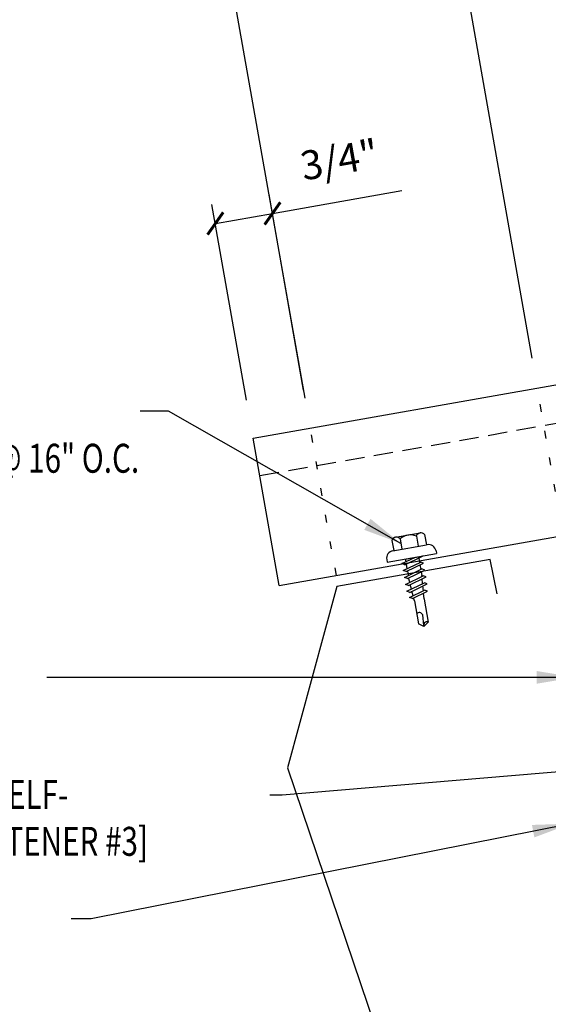
# Model space of a CAD drawing. Units: inches. Extents: x -16.2 to 26.2, y 5.4 to 57.1.
# Drawn here: x 0.7 to 7.6, y 18.3 to 31 of the extents above; entities that cross this region are included whole.
import ezdxf

# ---------------------------------------------------------------- set-up
doc = ezdxf.new("R2010")
doc.units = ezdxf.units.IN
doc.header["$MEASUREMENT"] = 0
doc.linetypes.add('DOT2', pattern=[0.125, 0, -0.125])
doc.linetypes.add('HIDDEN2', pattern=[0.1875, 0.125, -0.0625])
for name, color, linetype in [('DIM', 2, 'Continuous'), ('FASTENER', 9, 'Continuous'), ('PANEL', 11, 'Continuous'), ('TEXT', 2, 'Continuous'), ('TRIM', 6, 'Continuous')]:
    doc.layers.add(name, color=color, linetype=linetype)
doc.styles.add('TEXT', font='SIMPLEX', dxfattribs={"width": 0.75, "height": 6})
doc.styles.add('TEXT1', font='ROMANS.shx', dxfattribs={"width": 0.75, "height": 0.375})
doc.dimstyles.new('DETAIL', dxfattribs={"dimscale": 4, "dimtxt": 0.375, "dimasz": 0.0625, "dimexe": 0.0625, "dimexo": 0.125, "dimgap": 0.0625, "dimtad": 1, "dimdec": 4, "dimzin": 3, "dimdsep": 46, "dimlunit": 4, "dimtxsty": 'TEXT1', "dimblk": 'ARCHTICK', "dimcen": 0.0625, "dimclrd": 7, "dimclre": 7, "dimclrt": 2, "dimadec": 0, "dimazin": 0, "dimtfac": 0.59375, "dimtdec": 4, "dimtmove": 0, "dimatfit": 3, "dimfxl": 0, "dimfrac": 2, "dimtolj": 1, "dimtzin": 3, "dimarcsym": 0})
doc.dimstyles.new('DETAIL$7', dxfattribs={"dimscale": 4, "dimtxt": 6, "dimasz": 0.125, "dimexe": 0.0625, "dimexo": 0.125, "dimgap": 0.0625, "dimtad": 1, "dimdec": 5, "dimzin": 3, "dimdsep": 46, "dimlunit": 4, "dimtxsty": 'TEXT', "dimblk": 'ARCHTICK', "dimcen": 0.0625, "dimclrd": 7, "dimclre": 7, "dimclrt": 2, "dimadec": 0, "dimazin": 0, "dimtfac": 0.666667, "dimtdec": 5, "dimtmove": 0, "dimatfit": 3, "dimfxl": 0, "dimfrac": 2, "dimtolj": 1, "dimtzin": 3, "dimarcsym": 0})

# ---------------------------------------------------------------- blocks, each defined once
blk = doc.blocks.new('_ArchTick')
at = {"color": 0, "linetype": 'ByBlock', "const_width": 0.15}
blk.add_lwpolyline([(-0.5, -0.5), (0.5, 0.5)], dxfattribs=at)
blk = doc.blocks.new('*D13')
at = {"layer": 'DEFPOINTS', "color": 0}
for p in [(5.649, 36.412), (7.458, 26.156), (4.519, 25.638)]:
    blk.add_point(p, dxfattribs=at)
at = {"layer": 'DIM', "color": 7, "lineweight": -2}
for p, q in [((7.371, 26.649), (5.606, 36.658)), ((2.71, 35.894), (5.649, 36.412)), ((4.432, 26.13), (2.667, 36.14))]:
    blk.add_line(p, q, dxfattribs=at)
at = {"layer": 'DIM', "color": 7, "lineweight": -2, "xscale": 0.25, "yscale": 0.25, "zscale": 0.25}
for p, rotation in [((5.649, 36.412), 9.999999999999886), ((2.71, 35.894), 189.9999999999999)]:
    blk.add_blockref('_ArchTick', p, dxfattribs=dict(at, rotation=rotation))
at = {"layer": 'DIM', "color": 2, "insert": (4.043, 36.927), "char_height": 0.375, "attachment_point": 5, "rotation": 10, "style": 'TEXT1'}
blk.add_mtext('\\A1;VARIES W/\\PROOF SLOPE', dxfattribs=at)
blk = doc.blocks.new('*D14')
at = {"layer": 'DEFPOINTS', "color": 0}
for p in [(7.321, 36.707), (9.129, 26.451), (7.458, 26.156)]:
    blk.add_point(p, dxfattribs=at)
at = {"layer": 'DIM', "color": 7, "lineweight": -2}
for p, q in [((7.321, 36.707), (10.706, 37.304)), ((9.042, 26.943), (7.277, 36.953)), ((7.371, 26.649), (5.606, 36.658)), ((5.649, 36.412), (7.321, 36.707))]:
    blk.add_line(p, q, dxfattribs=at)
at = {"layer": 'DIM', "color": 7, "lineweight": -2, "xscale": 0.25, "yscale": 0.25, "zscale": 0.25}
for p, rotation in [((7.321, 36.707), 9.999999999999938), ((5.649, 36.412), 189.9999999999999)]:
    blk.add_blockref('_ArchTick', p, dxfattribs=dict(at, rotation=rotation))
at = {"layer": 'DIM', "color": 2, "insert": (9.07, 37.777), "char_height": 0.375, "attachment_point": 5, "rotation": 10, "style": 'TEXT1'}
blk.add_mtext('\\A1;{WALL PANEL}\\P{THICKNESS}', dxfattribs=at)
blk = doc.blocks.new('MB_DW4')
at = {"layer": 'FASTENER'}
for p, q in [((-0.217, 0.305), (-0.217, 0.171)), ((-0.163, 0.337), (0.159, 0.337)), ((-0.108, 0.305), (-0.108, 0.171)), ((0.105, 0.305), (0.105, 0.171)), ((0.214, 0.305), (0.214, 0.171)), ((-0.226, 0.171), (0.214, 0.171)), ((-0.326, 0.071), (-0.326, 0.037)), ((-0.326, 0.037), (0.322, 0.037)), ((-0.141, -0.014), (0.037, 0.037)), ((-0.105, -0.034), (0.137, 0.035)), ((-0.088, 0.037), (-0.088, 0.001)), ((-0.088, 0.037), (0.085, 0.037)), ((0.085, 0.037), (0.134, 0.037)), ((0.085, 0.02), (0.085, -0.041)), ((0.137, 0.035), (0.134, 0.037)), ((0.322, 0.071), (0.322, 0.037)), ((-0.105, -0.034), (-0.141, -0.014)), ((-0.141, -0.105), (0.102, -0.036)), ((-0.105, -0.125), (-0.141, -0.105)), ((-0.141, -0.196), (0.102, -0.127)), ((-0.105, -0.125), (0.137, -0.056)), ((-0.088, -0.029), (-0.088, -0.09)), ((-0.088, -0.12), (-0.088, -0.181)), ((0.085, -0.071), (0.085, -0.131)), ((0.137, -0.056), (0.102, -0.036)), ((0.137, -0.147), (0.102, -0.127)), ((-0.105, -0.216), (-0.141, -0.196)), ((-0.141, -0.287), (0.102, -0.217)), ((-0.105, -0.216), (0.137, -0.147)), ((-0.105, -0.307), (0.137, -0.238)), ((-0.084, -0.27), (-0.088, -0.211)), ((0.077, -0.315), (0.082, -0.253)), ((0.084, -0.223), (0.085, -0.211)), ((0.085, -0.162), (0.085, -0.211)), ((0.137, -0.238), (0.102, -0.217)), ((-0.105, -0.307), (-0.141, -0.287)), ((-0.141, -0.378), (0.102, -0.308)), ((-0.105, -0.398), (-0.141, -0.378)), ((-0.105, -0.398), (0.137, -0.328)), ((-0.078, -0.36), (-0.082, -0.3)), ((0.071, -0.408), (0.075, -0.346)), ((0.137, -0.328), (0.102, -0.308)), ((-0.122, -0.463), (0.089, -0.403)), ((-0.086, -0.483), (-0.122, -0.463)), ((-0.086, -0.483), (0.124, -0.423)), ((-0.071, -0.449), (-0.075, -0.389)), ((-0.066, -0.516), (-0.069, -0.478)), ((0.063, -0.515), (0.068, -0.439)), ((0.124, -0.423), (0.089, -0.403)), ((-0.066, -0.516), (-0.066, -0.82)), ((0.063, -0.516), (0.063, -0.82)), ((-0.003, -0.854), (0.009, -0.714)), ((-0.002, -0.866), (-0.066, -0.82)), ((-0.002, -0.866), (0.063, -0.82))]:
    blk.add_line(p, q, dxfattribs=at)
for centre, radius, start, end in [((-0.163, 0.274), 0.0628, 29.8754, 150.1246), ((-0.002, 0.141), 0.196, 56.9974, 123.0026), ((0.159, 0.274), 0.0628, 29.8754, 150.1246), ((-0.226, 0.071), 0.1, 90, 180), ((0.222, 0.071), 0.1, 0, 90), ((0.073, -0.516), 0.01, 175.9484, 180), ((-0.036, -0.723), 0.0461, 11.1445, 130.906), ((0.039, -0.855), 0.0422, 55.4585, 194.8454)]:
    blk.add_arc(centre, radius, start, end, dxfattribs=at)
blk = doc.blocks.new('FD-F4')
at = {"layer": 'TEXT', "style": 'TEXT1', "width": 0.75}
for s, p in [('1/4-14 x 7/8 LONG-LIFE LAPTEK', (0.0047, -0.0408)), ('W/WASHER [FASTENER #4]', (0.0047, -0.1926))]:
    blk.add_text(s, height=0.09375, dxfattribs=at).set_placement(p)
blk.add_attdef('(QUANTITY)', (1.4847, -0.1926), '', height=0.0938, dxfattribs=at)
at = {"layer": 'TEXT', "style": 'TEXT1', "flags": 1}
for tag, p in [('Color', (0.0624, -0.4349)), ('Calc', (0.0624, -0.4349)), ('Opt1', (0.0624, -0.4349)), ('Opt2', (0.0624, -0.4349)), ('Opt3', (0.0624, -0.4349)), ('Multiple', (0.0624, -0.4349)), ('Description', (0.0624, -0.4349)), ('Part', (0.0624, -0.4349)), ('Spare1', (0.0624, -0.6224)), ('Spare2', (0.0624, -0.6224)), ('Spare3', (0.0624, -0.6224)), ('Spare4', (0.0624, -0.6224)), ('Spare5', (0.0624, -0.6224)), ('Spare6', (0.0624, -0.6224)), ('Spare7', (0.0624, -0.6224)), ('Spare8', (0.0624, -0.6224)), ('Spare9', (0.0624, -0.6224)), ('Spare10', (0.0624, -0.6224))]:
    blk.add_attdef(tag, p, '', height=0.0938, dxfattribs=at)
blk = doc.blocks.new('*D17')
at = {"color": 7, "lineweight": -2}
for p, q in [((4.413, 26.235), (3.966, 28.771)), ((4.01, 28.525), (5.685, 28.821)), ((3.675, 26.104), (3.227, 28.641)), ((3.271, 28.395), (4.01, 28.525))]:
    blk.add_line(p, q, dxfattribs=at)
at = {"layer": 'DEFPOINTS', "color": 0}
for p in [(4.01, 28.525), (4.5, 25.742), (3.762, 25.612)]:
    blk.add_point(p, dxfattribs=at)
at = {"color": 7, "lineweight": -2, "xscale": 0.25, "yscale": 0.25, "zscale": 0.25}
for p, rotation in [((4.01, 28.525), 9.999999999999911), ((3.271, 28.395), 189.9999999999999)]:
    blk.add_blockref('_ArchTick', p, dxfattribs=dict(at, rotation=rotation))
at = {"color": 2, "insert": (4.877, 29.222), "char_height": 0.375, "attachment_point": 5, "rotation": 10, "style": 'TEXT1'}
blk.add_mtext('\\A1;3/4"', dxfattribs=at)
blk = doc.blocks.new('FD-F3')
at = {"layer": 'TEXT', "style": 'TEXT1', "width": 0.75}
for s, p in [('12-14 x 1 1/4 LONG-LIFE SELF-', (0.0047, -0.0408)), ('DRILLER W/WASHER [FASTENER #3]', (0.0047, -0.1926))]:
    blk.add_text(s, height=0.09375, dxfattribs=at).set_placement(p)
blk.add_attdef('(QUANTITY)', (0.0047, -0.3444), '', height=0.0938, dxfattribs=at)

msp = doc.modelspace()

# ---------------------------------------------------------------- linework, layer by layer
at = {"layer": 'DIM', "linetype": 'DOT2', "ltscale": 2}
for p, q in [((8.10132, 22.50682), (7.45786, 26.15611)), ((4.83706, 23.8318), (4.50019, 25.74233))]:
    msp.add_line(p, q, dxfattribs=at)
at = {"layer": 'PANEL'}
for p, q in [((3.76158, 25.61209), (23.26941, 29.05185)), ((4.09846, 23.70157), (3.76158, 25.61209))]:
    msp.add_line(p, q, dxfattribs=at)
at = {"layer": 'PANEL', "color": 8, "linetype": 'HIDDEN2', "ltscale": 2}
msp.add_line((3.84689, 25.12826), (23.35473, 28.56802), dxfattribs=at)
at = {"layer": 'PANEL'}
msp.add_lwpolyline([(4.09846, 23.70157), (23.60629, 27.14133)], dxfattribs=at)
at = {"layer": 'TRIM'}
for p, q in [((6.82964, 24.04015), (4.84547, 23.69029)), ((6.91946, 23.59585), (6.82964, 24.04015)), ((4.84547, 23.69029), (4.20321, 21.34168)), ((4.20321, 21.34168), (5.72655, 16.84258))]:
    msp.add_line(p, q, dxfattribs=at)

# ---------------------------------------------------------------- block references
at = {"layer": 'FASTENER', "rotation": 10}
msp.add_blockref('MB_DW4', (5.82254, 24.02473), dxfattribs=at)
at = {"layer": 'TEXT', "xscale": 4, "yscale": 4, "zscale": 4}
msp.add_blockref('FD-F4', (-5.5408, 25.93508), dxfattribs=at).add_auto_attribs({'(QUANTITY)': '@ 16" O.C.'})
msp.add_blockref('FD-F3', (-3.982, 20.97046), dxfattribs=at)

# ---------------------------------------------------------------- dimensions: what is measured, and where the dimension line sits
dim = msp.add_aligned_dim(p1=(3.76158, 25.61209), p2=(4.50019, 25.74233), distance=2.82575, dimstyle='DETAIL')
dim.commit()
dim.dimension.update_dxf_attribs({"geometry": '*D17', "text_midpoint": (4.8771, 29.22211)})
at = {"layer": 'DIM'}
for base, p1, p2, text, picture, middle, dimtype in [((7.32083, 36.70672), (7.45786, 26.15611), (9.12922, 26.45081), '{WALL PANEL}\\P{THICKNESS}', '*D14', (9.20035, 37.03813), 160), ((5.64946, 36.41201), (4.51861, 25.63784), (7.45786, 26.15611), 'VARIES W/\\PROOF SLOPE', '*D13', (4.17984, 36.15288), 161)]:
    dim = msp.add_linear_dim(base=base, p1=p1, p2=p2, angle=10, text=text, dimstyle='DETAIL', dxfattribs=at)
    dim.commit()
    dim.dimension.update_dxf_attribs({"geometry": picture, "text_midpoint": middle, "dimtype": dimtype})

# ---------------------------------------------------------------- leaders
for points in [[(5.67325, 24.24784), (2.66465, 25.96461), (2.29508, 25.96461)], [(7.93088, 22.51278), (3.92292, 22.51278), (1.09041, 22.51278)], [(8.96809, 21.3964), (4.1357, 20.98441), (3.97612, 20.98441)], [(7.87554, 20.61666), (1.66253, 19.38156), (1.40359, 19.38156)]]:
    msp.add_leader(points, dimstyle='DETAIL$7')

doc.saveas('drawing.dxf')
